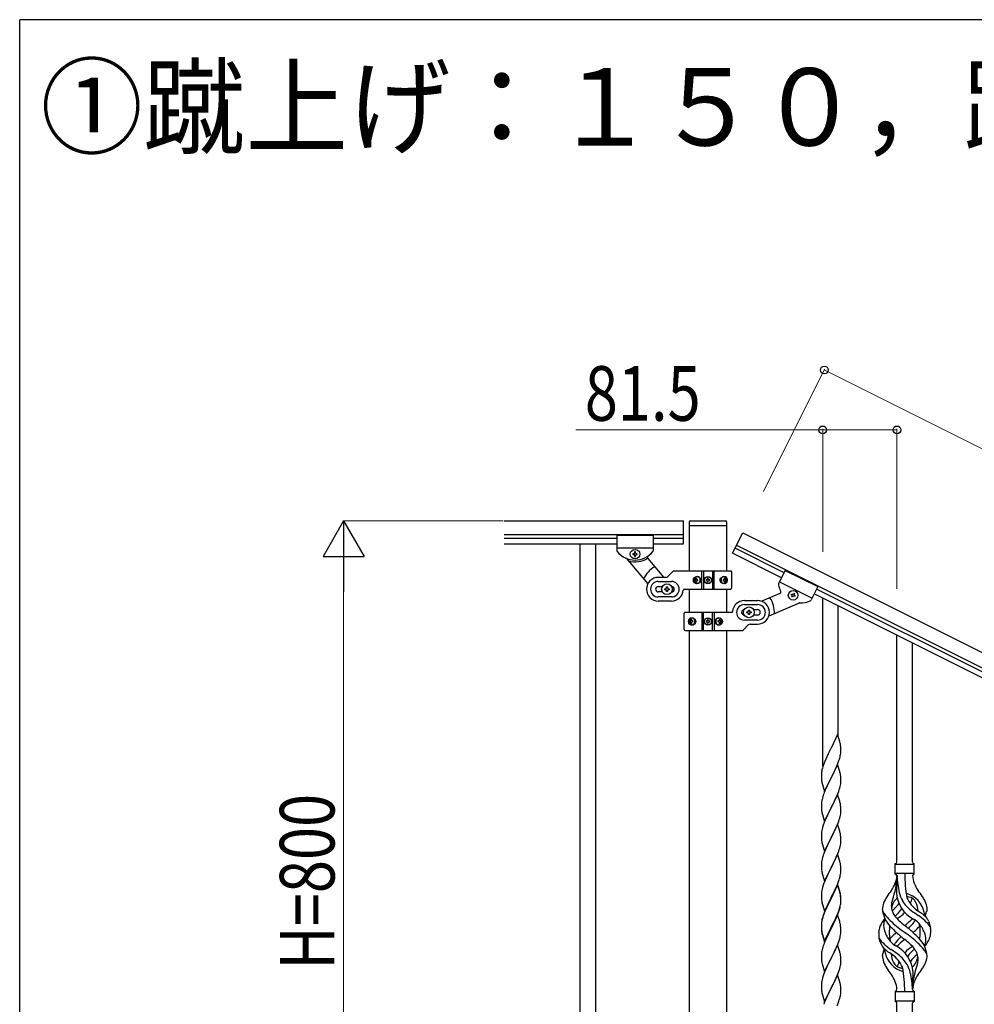
# Model space of a CAD drawing. Units: millimetres. Extents: x 0 to 8280, y 0 to 5795.
# Drawn here: x 300 to 1348, y 4664 to 5745 of the extents above; entities that cross this region are included whole.
import ezdxf

# ---------------------------------------------------------------- set-up
doc = ezdxf.new("R2010")
doc.units = ezdxf.units.MM
for name, color, linetype, lineweight in [('USER1', 3, 'Continuous', 13), ('YKK_A1', 4, 'Continuous', 30), ('YKK_D', 6, 'Continuous', 13), ('YKK_ZWAK', 7, 'Continuous', 30)]:
    doc.layers.add(name, color=color, linetype=linetype, lineweight=lineweight)
doc.styles.add('text-b', font='extslim2.shx', dxfattribs={"width": 0.8, "bigfont": 'extfont2.shx'})

msp = doc.modelspace()

# ---------------------------------------------------------------- linework, layer by layer
at = {"layer": 'YKK_A1', "linetype": 'Continuous', "ltscale": 0.5}
for p, q in [((831.8, 5194.5), (1028.6, 5194.5)), ((1028.6, 5169.5), (1028.6, 5194.5)), ((1035.1, 5193.5), (1035.1, 5190)), ((1036.1, 5194.5), (1075.1, 5194.5)), ((1076.1, 5193.5), (1076.1, 5190)), ((1035.4, 5139.3), (1035.4, 5189.5)), ((1035.6, 5189.5), (1075.6, 5189.5)), ((1075.9, 5189.5), (1075.9, 5139.3)), ((1082.6, 5159), (1093.8, 5181.4)), ((1093.8, 5181.4), (1977.1, 4739.7)), ((831.8, 5179.5), (1028.6, 5179.5)), ((831.8, 5175.5), (955.6, 5175.5)), ((831.8, 5169.5), (955.6, 5169.5)), ((915.1, 5169.5), (915.1, 4509.5)), ((932.1, 5169.5), (932.1, 4509.5)), ((955.6, 5178.5), (955.6, 5162.2)), ((995.6, 5178.5), (955.6, 5178.5)), ((955.6, 5178.5), (955.6, 5162.2)), ((995.6, 5178.5), (955.6, 5178.5)), ((995.6, 5178.5), (995.6, 5162.2)), ((995.6, 5178.5), (995.6, 5162.2)), ((995.6, 5175.5), (1028.6, 5175.5)), ((995.6, 5169.5), (1028.6, 5169.5)), ((995.6, 5164.5), (955.6, 5164.5)), ((995.6, 5164.5), (955.6, 5164.5)), ((973.2, 5158.5), (973.2, 5157.6)), ((974.2, 5158.5), (973.2, 5158.5)), ((976.1, 5160.4), (975.1, 5160.4)), ((975.1, 5160.4), (975.1, 5159.5)), ((976.1, 5159.5), (976.1, 5160.4)), ((978, 5158.5), (977.1, 5158.5)), ((978, 5157.6), (978, 5158.5)), ((1136.4, 5132.1), (1082.6, 5159)), ((1139.1, 5137.5), (1085.3, 5164.4)), ((1087.1, 5168), (1970.4, 4726.2)), ((966, 5153.2), (989.5, 5125.3)), ((973.2, 5157.6), (974.2, 5157.6)), ((975.1, 5156.6), (975.1, 5155.6)), ((975.1, 5155.6), (976.1, 5155.6)), ((976.1, 5155.6), (976.1, 5156.6)), ((977.1, 5157.6), (978, 5157.6)), ((989.6, 5153.1), (1006.9, 5132.6)), ((1011.5, 5133.4), (1016.7, 5138.7)), ((1080.6, 5139.5), (1018.9, 5139.5)), ((1048.7, 5119.5), (1048.7, 5139.5)), ((1050.6, 5139.5), (1050.6, 5119.5)), ((1060.6, 5139.5), (1060.6, 5119.5)), ((1062.6, 5119.5), (1062.6, 5139.5)), ((1081.6, 5138.5), (1081.6, 5120.5)), ((1140.4, 5140.2), (1133.1, 5125.6)), ((1140.4, 5140.2), (1176.2, 5122.3)), ((1009.4, 5132.5), (1001.1, 5132.5)), ((1001.1, 5128), (1015.6, 5128)), ((1041.6, 5130), (1041.1, 5130)), ((1041.6, 5129.1), (1041.1, 5129.1)), ((1042.5, 5131.7), (1043.3, 5131.7)), ((1043.3, 5127.3), (1042.5, 5127.3)), ((1043.9, 5130), (1044.6, 5130)), ((1043.9, 5129.1), (1044.6, 5129.1)), ((1053.6, 5129.9), (1053.6, 5129.1)), ((1054.4, 5129.9), (1053.6, 5129.9)), ((1053.6, 5129.1), (1054.4, 5129.1)), ((1056, 5131.6), (1055.2, 5131.6)), ((1055.2, 5131.6), (1055.2, 5130.8)), ((1055.2, 5128.3), (1055.2, 5127.5)), ((1055.2, 5127.5), (1056, 5127.5)), ((1056, 5130.8), (1056, 5131.6)), ((1056, 5127.5), (1056, 5128.3)), ((1057.7, 5129.9), (1056.9, 5129.9)), ((1056.9, 5129.1), (1057.7, 5129.1)), ((1057.7, 5129.1), (1057.7, 5129.9)), ((1072.3, 5130), (1072.9, 5130)), ((1072.3, 5129.1), (1072.9, 5129.1)), ((1073.3, 5131.7), (1074, 5131.7)), ((1074, 5127.3), (1073.3, 5127.3)), ((1075.1, 5130), (1074.8, 5130)), ((1075.1, 5129.1), (1074.8, 5129.1)), ((1134.2, 5127.7), (1169.9, 5109.8)), ((1001.1, 5122.5), (1005.5, 5122.5)), ((1005.5, 5116.5), (1001.1, 5116.5)), ((1008.1, 5119), (1008.1, 5120)), ((1008.1, 5120), (1009.1, 5120)), ((1009.1, 5119), (1008.1, 5119)), ((1010.1, 5121), (1010.1, 5122)), ((1010.1, 5122), (1011.1, 5122)), ((1010.1, 5117), (1010.1, 5118)), ((1011.1, 5117), (1010.1, 5117)), ((1011.1, 5122), (1011.1, 5121)), ((1011.1, 5118), (1011.1, 5117)), ((1012.1, 5120), (1013.1, 5120)), ((1013.1, 5119), (1012.1, 5119)), ((1013.1, 5120), (1013.1, 5119)), ((1029.6, 5119.5), (1080.6, 5119.5)), ((1035.4, 5094.1), (1035.4, 5119.5)), ((1075.9, 5119.5), (1075.9, 5094.1)), ((1149.4, 5114.4), (1149.8, 5115.3)), ((1149.8, 5115.3), (1150.6, 5114.8)), ((1176.2, 5122.3), (1168.9, 5107.7)), ((1924.8, 4744.6), (1174.9, 5119.6)), ((1015.6, 5111), (1001.1, 5111)), ((1015.6, 5106.5), (1001.1, 5106.5)), ((1095.6, 5107.1), (1110.1, 5107.1)), ((1134.5, 5114.8), (1114.8, 5106.3)), ((1155.6, 5104.3), (1122.4, 5090)), ((1146.8, 5113.6), (1147.2, 5114.4)), ((1147.6, 5113.1), (1146.8, 5113.6)), ((1147.2, 5114.4), (1148.1, 5114)), ((1147.6, 5111), (1148.1, 5111.8)), ((1148.5, 5110.6), (1147.6, 5111)), ((1148.9, 5111.4), (1148.5, 5110.6)), ((1150.6, 5114.8), (1150.2, 5114)), ((1151.1, 5111.4), (1150.2, 5111.8)), ((1150.6, 5112.7), (1151.5, 5112.3)), ((1151.5, 5112.3), (1151.1, 5111.4)), ((1922.1, 4739.2), (1172.2, 5114.3)), ((1081.7, 5094.1), (1030.6, 5094.1)), ((1048.7, 5094.1), (1048.7, 5074.1)), ((1050.6, 5074.1), (1050.6, 5094.1)), ((1060.6, 5074.1), (1060.6, 5094.1)), ((1062.6, 5094.1), (1062.6, 5074.1)), ((1095.6, 5102.6), (1110.1, 5102.6)), ((1098.1, 5093.6), (1098.1, 5094.6)), ((1098.1, 5094.6), (1099.1, 5094.6)), ((1099.1, 5093.6), (1098.1, 5093.6)), ((1100.1, 5095.6), (1100.1, 5096.6)), ((1100.1, 5096.6), (1101.1, 5096.6)), ((1101.1, 5096.6), (1101.1, 5095.6)), ((1102.1, 5094.6), (1103.1, 5094.6)), ((1103.1, 5093.6), (1102.1, 5093.6)), ((1103.1, 5094.6), (1103.1, 5093.6)), ((1105.7, 5097.1), (1110.1, 5097.1)), ((1029.6, 5075.1), (1029.6, 5093.1)), ((1036.1, 5084.6), (1036.4, 5084.6)), ((1036.1, 5083.7), (1036.4, 5083.7)), ((1037.3, 5086.3), (1037.9, 5086.3)), ((1038.9, 5084.6), (1038.3, 5084.6)), ((1038.9, 5083.7), (1038.3, 5083.7)), ((1053.6, 5084.5), (1053.6, 5083.7)), ((1054.4, 5084.5), (1053.6, 5084.5)), ((1053.6, 5083.7), (1054.4, 5083.7)), ((1056, 5086.2), (1055.2, 5086.2)), ((1055.2, 5086.2), (1055.2, 5085.4)), ((1055.2, 5082.9), (1055.2, 5082.1)), ((1056, 5085.4), (1056, 5086.2)), ((1056, 5082.1), (1056, 5082.9)), ((1057.7, 5084.5), (1056.9, 5084.5)), ((1056.9, 5083.7), (1057.7, 5083.7)), ((1057.7, 5083.7), (1057.7, 5084.5)), ((1067.4, 5084.6), (1066.6, 5084.6)), ((1067.4, 5083.7), (1066.6, 5083.7)), ((1068, 5086.3), (1068.7, 5086.3)), ((1069.7, 5084.6), (1070.1, 5084.6)), ((1069.7, 5083.7), (1070.1, 5083.7)), ((1110.1, 5085.6), (1095.6, 5085.6)), ((1100.1, 5091.6), (1100.1, 5092.6)), ((1101.1, 5091.6), (1100.1, 5091.6)), ((1101.1, 5092.6), (1101.1, 5091.6)), ((1110.1, 5091.1), (1105.7, 5091.1)), ((1030.6, 5074.1), (1092.4, 5074.1)), ((1035.4, 4517.2), (1035.4, 5074.1)), ((1037.9, 5081.9), (1037.3, 5081.9)), ((1055.2, 5082.1), (1056, 5082.1)), ((1068.7, 5081.9), (1068, 5081.9)), ((1075.9, 5074.1), (1075.9, 4518)), ((1099.7, 5080.3), (1094.5, 5075)), ((1101.9, 5081.1), (1110.1, 5081.1))]:
    msp.add_line(p, q, dxfattribs=at)
at = {"layer": 'YKK_A1'}
for p, q in [((1181.6, 4925), (1181.6, 5109.5)), ((1198.6, 4957.9), (1198.6, 5101)), ((1263.1, 4820.2), (1263.1, 5068.8)), ((1280.1, 4820.2), (1280.1, 5060.3)), ((1198, 4959.9), (1190.8, 4945.1)), ((1200.3, 4952.3), (1198, 4959.9)), ((1190.5, 4944.4), (1187.6, 4938.8)), ((1190.8, 4945.1), (1190.5, 4944.4)), ((1200.5, 4951.3), (1200.3, 4952.3)), ((1200.8, 4950.4), (1200.5, 4951.3)), ((1201.4, 4945.5), (1201.3, 4947)), ((1201.5, 4944.3), (1201.4, 4945.5)), ((1201.5, 4942.6), (1201.5, 4944.3)), ((1201.5, 4941.4), (1201.5, 4942.6)), ((1185, 4933), (1183.5, 4929.5)), ((1186.1, 4935.5), (1185, 4933)), ((1187.6, 4938.8), (1186.1, 4935.5)), ((1198.7, 4929.3), (1199.4, 4931.3)), ((1199.4, 4931.3), (1199.9, 4932.8)), ((1200.6, 4935.3), (1200.9, 4936.7)), ((1200.9, 4936.7), (1201.2, 4938.1)), ((1201.2, 4938.1), (1201.4, 4939.4)), ((1201.5, 4940.6), (1201.5, 4941.4)), ((1180.8, 4921.1), (1180.5, 4919.7)), ((1181.3, 4923), (1180.8, 4921.1)), ((1181.7, 4924.5), (1181.3, 4923)), ((1183.5, 4929.5), (1182.7, 4927.5)), ((1198, 4927.1), (1190.8, 4912.2)), ((1194.2, 4919), (1195.3, 4921.3)), ((1195.3, 4921.3), (1196.4, 4923.8)), ((1196.4, 4923.8), (1197.5, 4926.3)), ((1197.5, 4926.3), (1198.7, 4929.3)), ((1200.3, 4919.4), (1198, 4927.1)), ((1180.1, 4917.1), (1180.1, 4916.3)), ((1180.1, 4916.3), (1180.1, 4915.9)), ((1180.1, 4915.9), (1180.1, 4914)), ((1180.1, 4914), (1180.1, 4913)), ((1180.1, 4913), (1180.2, 4912.1)), ((1180.2, 4912.1), (1180.3, 4910.6)), ((1180.5, 4919.7), (1180.3, 4918.4)), ((1180.3, 4910.6), (1180.4, 4909.3)), ((1183.6, 4897.4), (1190.8, 4912.2)), ((1190.6, 4911.9), (1187.8, 4906.4)), ((1190.8, 4912.2), (1190.6, 4911.9)), ((1190.8, 4912.2), (1191, 4912.5)), ((1191, 4912.5), (1192.7, 4915.9)), ((1192.7, 4915.9), (1194.2, 4919)), ((1200.5, 4918.5), (1200.3, 4919.4)), ((1200.8, 4917.5), (1200.5, 4918.5)), ((1201.4, 4912.7), (1201.3, 4914.1)), ((1201.5, 4911.4), (1201.4, 4912.7)), ((1201.5, 4909.7), (1201.5, 4911.4)), ((1201.5, 4908.6), (1201.5, 4909.7)), ((1180.4, 4909.3), (1180.6, 4908.3)), ((1181.1, 4906), (1181.3, 4905)), ((1181.3, 4905), (1183.6, 4897.4)), ((1186.1, 4902.6), (1184.3, 4898.7)), ((1186.5, 4903.6), (1186.1, 4902.6)), ((1187.8, 4906.4), (1186.5, 4903.6)), ((1199.1, 4897.5), (1199.7, 4899.5)), ((1199.7, 4899.5), (1200.2, 4901)), ((1200.2, 4901), (1200.7, 4902.9)), ((1200.7, 4902.9), (1201, 4904.3)), ((1201, 4904.3), (1201.3, 4905.6)), ((1201.3, 4905.6), (1201.4, 4906.9)), ((1201.4, 4906.9), (1201.5, 4907.8)), ((1201.5, 4907.8), (1201.5, 4908.6)), ((1180.9, 4888.7), (1180.6, 4887.3)), ((1181.3, 4890.1), (1180.9, 4888.7)), ((1181.7, 4891.6), (1181.3, 4890.1)), ((1183.3, 4896.1), (1182.7, 4894.6)), ((1184.3, 4898.7), (1183.3, 4896.1)), ((1198, 4894.2), (1190.8, 4879.4)), ((1194.2, 4886.1), (1195.3, 4888.5)), ((1195.3, 4888.5), (1196.8, 4891.9)), ((1196.8, 4891.9), (1197.7, 4893.9)), ((1197.7, 4893.9), (1199.1, 4897.5)), ((1200.3, 4886.6), (1198, 4894.2)), ((1180.2, 4884.6), (1180.1, 4883.8)), ((1180.1, 4883.8), (1180.1, 4883)), ((1180.1, 4883), (1180.1, 4881.2)), ((1180.1, 4881.2), (1180.1, 4880.1)), ((1180.1, 4880.1), (1180.2, 4879.2)), ((1180.3, 4885.9), (1180.2, 4884.6)), ((1180.2, 4879.2), (1180.3, 4878)), ((1180.6, 4887.3), (1180.3, 4885.9)), ((1183.6, 4864.5), (1190.8, 4879.4)), ((1190.5, 4878.7), (1187.6, 4873)), ((1190.8, 4879.4), (1190.5, 4878.7)), ((1190.8, 4879.4), (1191, 4879.7)), ((1191, 4879.7), (1192.7, 4883.1)), ((1192.7, 4883.1), (1194.2, 4886.1)), ((1200.5, 4885.6), (1200.3, 4886.6)), ((1200.8, 4884.7), (1200.5, 4885.6)), ((1201.4, 4879.8), (1201.3, 4881.2)), ((1201.5, 4878.6), (1201.4, 4879.8)), ((1201.5, 4876.8), (1201.5, 4878.6)), ((1180.4, 4876.4), (1180.6, 4875.5)), ((1181.1, 4873.1), (1181.4, 4871.9)), ((1181.4, 4871.9), (1183.6, 4864.5)), ((1185, 4867.3), (1183.7, 4864.3)), ((1186.3, 4870.2), (1185, 4867.3)), ((1187.6, 4873), (1186.3, 4870.2)), ((1199.1, 4864.6), (1199.7, 4866.6)), ((1199.7, 4866.6), (1200.2, 4868.1)), ((1200.2, 4868.1), (1200.7, 4870)), ((1200.7, 4870), (1201, 4871.4)), ((1201, 4871.4), (1201.3, 4872.8)), ((1201.3, 4872.8), (1201.4, 4874.1)), ((1201.4, 4874.1), (1201.5, 4874.9)), ((1201.5, 4875.7), (1201.5, 4876.8)), ((1201.5, 4874.9), (1201.5, 4875.7)), ((1180.9, 4855.8), (1180.6, 4854.4)), ((1181.4, 4857.7), (1180.9, 4855.8)), ((1182.2, 4860.2), (1181.4, 4857.7)), ((1182.9, 4862.2), (1182.2, 4860.2)), ((1183.7, 4864.3), (1182.9, 4862.2)), ((1198, 4861.3), (1190.8, 4846.5)), ((1194.9, 4854.7), (1195.5, 4856.1)), ((1195.5, 4856.1), (1196.8, 4859)), ((1196.8, 4859), (1197.7, 4861.1)), ((1197.7, 4861.1), (1199.1, 4864.6)), ((1200.3, 4853.7), (1198, 4861.3)), ((1180.2, 4851.8), (1180.1, 4850.9)), ((1180.1, 4850.9), (1180.1, 4850.1)), ((1180.1, 4850.1), (1180.1, 4848.3)), ((1180.1, 4848.3), (1180.1, 4847.3)), ((1180.1, 4847.3), (1180.2, 4846.3)), ((1180.3, 4853.1), (1180.2, 4851.8)), ((1180.2, 4846.3), (1180.3, 4845.2)), ((1180.6, 4854.4), (1180.3, 4853.1)), ((1183.6, 4831.6), (1190.8, 4846.5)), ((1190.6, 4846.2), (1187.6, 4840.2)), ((1190.8, 4846.5), (1190.6, 4846.2)), ((1190.8, 4846.5), (1191, 4846.8)), ((1191, 4846.8), (1193.7, 4852.4)), ((1193.7, 4852.4), (1194.9, 4854.7)), ((1200.5, 4852.7), (1200.3, 4853.7)), ((1200.8, 4851.8), (1200.5, 4852.7)), ((1201.4, 4846.9), (1201.3, 4848.3)), ((1201.5, 4845.7), (1201.4, 4846.9)), ((1201.5, 4844), (1201.5, 4845.7)), ((1180.4, 4843.6), (1180.6, 4842.6)), ((1181.1, 4840.2), (1181.3, 4839.3)), ((1181.3, 4839.3), (1181.4, 4839)), ((1181.4, 4839), (1183.6, 4831.6)), ((1185, 4834.4), (1183.5, 4830.9)), ((1186.3, 4837.4), (1185, 4834.4)), ((1187.6, 4840.2), (1186.3, 4837.4)), ((1199.7, 4833.7), (1200.2, 4835.2)), ((1200.2, 4835.2), (1200.7, 4837.1)), ((1200.7, 4837.1), (1201, 4838.5)), ((1201, 4838.5), (1201.3, 4839.9)), ((1201.3, 4839.9), (1201.4, 4841.2)), ((1201.4, 4841.2), (1201.5, 4842)), ((1201.5, 4842.8), (1201.5, 4844)), ((1201.5, 4842), (1201.5, 4842.8)), ((1181.4, 4824.9), (1180.9, 4823)), ((1181.7, 4825.9), (1181.4, 4824.9)), ((1183.5, 4830.9), (1182.7, 4828.9)), ((1198, 4828.5), (1190.8, 4813.6)), ((1191, 4813.9), (1195.5, 4823.2)), ((1195.5, 4823.2), (1196.8, 4826.2)), ((1196.8, 4826.2), (1198.1, 4829.2)), ((1200.3, 4820.8), (1198, 4828.5)), ((1198.1, 4829.2), (1199.1, 4831.7)), ((1199.1, 4831.7), (1199.7, 4833.7)), ((1180.2, 4818.9), (1180.1, 4818.1)), ((1180.1, 4818.1), (1180.1, 4817.3)), ((1180.1, 4817.3), (1180.1, 4815.4)), ((1180.1, 4815.4), (1180.1, 4814.4)), ((1180.1, 4814.4), (1180.2, 4813.5)), ((1180.3, 4820.2), (1180.2, 4818.9)), ((1180.2, 4813.5), (1180.3, 4812.3)), ((1180.6, 4821.6), (1180.3, 4820.2)), ((1180.9, 4823), (1180.6, 4821.6)), ((1183.6, 4798.8), (1190.8, 4813.6)), ((1190.6, 4813.3), (1188.9, 4809.9)), ((1190.8, 4813.6), (1190.6, 4813.3)), ((1190.8, 4813.6), (1191, 4813.9)), ((1200.5, 4819.9), (1200.3, 4820.8)), ((1200.8, 4818.9), (1200.5, 4819.9)), ((1201.4, 4814.1), (1201.3, 4815.5)), ((1201.5, 4812.8), (1201.4, 4814.1)), ((1201.5, 4811.1), (1201.5, 4812.8)), ((1261.1, 4806.7), (1261.1, 4818.2)), ((1261.9, 4817.5), (1281.4, 4817.5)), ((1282.1, 4818.2), (1282.1, 4818.2)), ((1282.1, 4806.7), (1282.1, 4818.2)), ((1180.8, 4808.3), (1181.1, 4807.4)), ((1181.1, 4807.4), (1181.4, 4806.2)), ((1181.4, 4806.2), (1183.6, 4798.8)), ((1185, 4801.6), (1183.5, 4798)), ((1185.6, 4803), (1185, 4801.6)), ((1186.7, 4805.5), (1185.6, 4803)), ((1188.9, 4809.9), (1186.7, 4805.5)), ((1199.6, 4800.4), (1200.1, 4801.9)), ((1200.1, 4801.9), (1200.6, 4803.8)), ((1200.6, 4803.8), (1200.9, 4805.2)), ((1200.9, 4805.2), (1201.2, 4806.6)), ((1201.2, 4806.6), (1201.4, 4807.9)), ((1201.5, 4810), (1201.5, 4811.1)), ((1201.5, 4809.2), (1201.5, 4810)), ((1261.9, 4807.5), (1281.4, 4807.5)), ((1263.1, 4805.1), (1263.1, 4796.7)), ((1181.4, 4792), (1180.9, 4790.1)), ((1182.2, 4794.5), (1181.4, 4792)), ((1182.9, 4796.5), (1182.2, 4794.5)), ((1183.5, 4798), (1182.9, 4796.5)), ((1198, 4795.6), (1190.8, 4780.7)), ((1198, 4794.7), (1190.8, 4779.8)), ((1195.3, 4789.9), (1196.4, 4792.3)), ((1196.4, 4792.3), (1197.7, 4795.3)), ((1197.7, 4795.3), (1198.9, 4798.4)), ((1200.3, 4788), (1198, 4795.6)), ((1200.2, 4787.3), (1198, 4794.7)), ((1198.9, 4798.4), (1199.6, 4800.4)), ((1180.2, 4786), (1180.1, 4785.2)), ((1180.1, 4785.2), (1180.1, 4784.4)), ((1180.1, 4784.4), (1180.1, 4782.5)), ((1180.1, 4782.5), (1180.1, 4781.5)), ((1180.1, 4781.5), (1180.2, 4780.6)), ((1180.3, 4787.3), (1180.2, 4786)), ((1180.2, 4780.6), (1180.3, 4779.4)), ((1180.6, 4788.7), (1180.3, 4787.3)), ((1180.9, 4790.1), (1180.6, 4788.7)), ((1183.6, 4765.9), (1190.8, 4780.7)), ((1190.5, 4780.1), (1187.2, 4773.5)), ((1190.8, 4780.7), (1190.5, 4780.1)), ((1190.8, 4779.8), (1190.5, 4779.2)), ((1190.8, 4780.7), (1191, 4781.1)), ((1191, 4781.1), (1192.7, 4784.5)), ((1192.7, 4784.5), (1194.6, 4788.4)), ((1194.6, 4788.4), (1195.3, 4789.9)), ((1200.4, 4786.6), (1200.2, 4787.3)), ((1200.5, 4787), (1200.3, 4788)), ((1200.8, 4785.1), (1200.4, 4786.6)), ((1200.8, 4786.1), (1200.5, 4787)), ((1201.4, 4781.2), (1201.3, 4782.6)), ((1201.4, 4780.3), (1201.3, 4781.7)), ((1201.5, 4780), (1201.4, 4781.2)), ((1201.5, 4779), (1201.4, 4780.3)), ((1201.5, 4778.2), (1201.5, 4780)), ((1180.8, 4775.4), (1181.1, 4774.5)), ((1181.1, 4774.5), (1181.4, 4773.3)), ((1181.4, 4773.3), (1181.7, 4772)), ((1181.7, 4772), (1183.6, 4765.9)), ((1186.1, 4771.1), (1185, 4768.7)), ((1186.1, 4770.2), (1185, 4767.8)), ((1187.2, 4773.5), (1186.1, 4771.1)), ((1186.5, 4771.2), (1186.1, 4770.2)), ((1187.8, 4774), (1186.5, 4771.2)), ((1190.5, 4779.2), (1187.8, 4774)), ((1199.6, 4767.5), (1200.1, 4769)), ((1200.6, 4770), (1200.9, 4771.4)), ((1200.7, 4771.4), (1201, 4772.8)), ((1200.9, 4771.4), (1201.2, 4772.8)), ((1201, 4772.8), (1201.3, 4774.2)), ((1201.2, 4772.8), (1201.4, 4774.1)), ((1201.3, 4774.2), (1201.4, 4775.5)), ((1201.4, 4775.5), (1201.5, 4776.3)), ((1201.5, 4777.3), (1201.5, 4779)), ((1201.5, 4777.1), (1201.5, 4778.2)), ((1201.5, 4776.2), (1201.5, 4777.3)), ((1201.5, 4776.3), (1201.5, 4777.1)), ((1201.5, 4775.4), (1201.5, 4776.2)), ((1181.3, 4758.7), (1180.8, 4756.7)), ((1181.4, 4758.2), (1180.9, 4756.3)), ((1181.7, 4760.1), (1181.3, 4758.7)), ((1182.2, 4760.7), (1181.4, 4758.2)), ((1182.9, 4762.7), (1182.2, 4760.7)), ((1183.5, 4765.2), (1182.7, 4763.1)), ((1183.7, 4764.7), (1182.9, 4762.7)), ((1185, 4768.7), (1183.5, 4765.2)), ((1185, 4767.8), (1183.7, 4764.7)), ((1198, 4761.8), (1190.8, 4747)), ((1195.1, 4755.6), (1196.6, 4759)), ((1195.5, 4757.5), (1196.8, 4760.4)), ((1196.6, 4759), (1197.1, 4760)), ((1196.8, 4760.4), (1198.1, 4763.5)), ((1197.1, 4760), (1198.1, 4762.6)), ((1200.2, 4754.7), (1198, 4761.8)), ((1198.1, 4763.5), (1199.1, 4766)), ((1198.1, 4762.6), (1199.2, 4765.6)), ((1199.1, 4766), (1199.6, 4767.5)), ((1199.2, 4765.6), (1199.9, 4767.6)), ((1250.4, 4756.3), (1247.6, 4765.3)), ((1294.2, 4760.3), (1295.7, 4765.4)), ((1180.1, 4752.8), (1180.1, 4751.9)), ((1180.2, 4752.3), (1180.1, 4751.4)), ((1180.1, 4751.9), (1180.1, 4751.5)), ((1180.1, 4751.5), (1180.1, 4749.7)), ((1180.1, 4751.4), (1180.1, 4750.6)), ((1180.1, 4750.6), (1180.1, 4748.8)), ((1180.1, 4749.7), (1180.1, 4748.7)), ((1180.1, 4748.8), (1180.1, 4747.8)), ((1180.1, 4748.7), (1180.2, 4747.7)), ((1180.1, 4747.8), (1180.2, 4746.8)), ((1180.3, 4753.5), (1180.2, 4752.3)), ((1180.2, 4747.7), (1180.3, 4746.6)), ((1180.5, 4755.4), (1180.3, 4754)), ((1180.6, 4754.9), (1180.3, 4753.5)), ((1180.8, 4756.7), (1180.5, 4755.4)), ((1180.9, 4756.3), (1180.6, 4754.9)), ((1183.6, 4733), (1190.8, 4747.9)), ((1190.8, 4747.9), (1191, 4748.2)), ((1191, 4748.2), (1194.2, 4754.6)), ((1191, 4747.3), (1192.7, 4750.7)), ((1192.7, 4750.7), (1194.2, 4753.7)), ((1194.2, 4754.6), (1195.5, 4757.5)), ((1194.2, 4753.7), (1195.1, 4755.6)), ((1200.2, 4754.4), (1200.2, 4754.7)), ((1200.5, 4753.2), (1200.2, 4754.4)), ((1200.8, 4752.3), (1200.5, 4753.2)), ((1201.4, 4747.4), (1201.3, 4748.8)), ((1201.5, 4746.2), (1201.4, 4747.4)), ((1180.2, 4746.8), (1180.3, 4745.6)), ((1180.4, 4745), (1180.6, 4744)), ((1180.8, 4741.9), (1181.1, 4740.7)), ((1181.1, 4741.6), (1181.4, 4740.4)), ((1181.1, 4740.7), (1181.3, 4739.7)), ((1181.3, 4739.7), (1181.8, 4738)), ((1181.4, 4740.4), (1183.6, 4733)), ((1181.8, 4738), (1183.6, 4732.1)), ((1183.6, 4732.1), (1190.8, 4747)), ((1186.3, 4737.8), (1185, 4734.9)), ((1187.8, 4741.1), (1186.3, 4737.8)), ((1190.6, 4746.6), (1187.8, 4741.1)), ((1190.8, 4747), (1190.6, 4746.6)), ((1190.8, 4747), (1191, 4747.3)), ((1200.6, 4737.1), (1200.9, 4738.6)), ((1200.9, 4738.6), (1201.2, 4739.9)), ((1201.2, 4739.9), (1201.4, 4741.2)), ((1201.5, 4744.4), (1201.5, 4746.2)), ((1201.5, 4743.3), (1201.5, 4744.4)), ((1201.5, 4742.5), (1201.5, 4743.3)), ((1181.7, 4726.3), (1181.4, 4725.4)), ((1183.3, 4730.9), (1182.7, 4729.3)), ((1185, 4734.9), (1183.3, 4730.9)), ((1198, 4729), (1190.8, 4714.1)), ((1195.1, 4722.7), (1196.6, 4726.2)), ((1196.6, 4726.2), (1197.1, 4727.2)), ((1197.1, 4727.2), (1198.1, 4729.7)), ((1200.3, 4721.3), (1198, 4729)), ((1198.1, 4729.7), (1199.2, 4732.7)), ((1199.2, 4732.7), (1199.9, 4734.7)), ((1292.9, 4728.6), (1295.7, 4719.7)), ((1180.2, 4719.4), (1180.1, 4718.6)), ((1180.1, 4718.6), (1180.1, 4717.8)), ((1180.1, 4717.8), (1180.1, 4715.9)), ((1180.1, 4715.9), (1180.1, 4714.9)), ((1180.1, 4714.9), (1180.2, 4713.9)), ((1180.3, 4720.7), (1180.2, 4719.4)), ((1180.6, 4722), (1180.3, 4720.7)), ((1180.9, 4723.4), (1180.6, 4722)), ((1181.4, 4725.4), (1180.9, 4723.4)), ((1191, 4714.4), (1192.7, 4717.8)), ((1192.7, 4717.8), (1194.2, 4720.9)), ((1194.2, 4720.9), (1195.1, 4722.7)), ((1200.5, 4720.4), (1200.3, 4721.3)), ((1200.8, 4719.4), (1200.5, 4720.4)), ((1201.4, 4714.5), (1201.3, 4716)), ((1249.1, 4724.6), (1247.5, 4719.5)), ((1180.2, 4713.9), (1180.3, 4712.8)), ((1180.4, 4711.2), (1180.6, 4710.2)), ((1181.1, 4707.8), (1181.3, 4706.9)), ((1181.3, 4706.9), (1183.6, 4699.2)), ((1183.6, 4699.2), (1190.8, 4714.1)), ((1186.5, 4705.5), (1185.4, 4703)), ((1187.6, 4707.8), (1186.5, 4705.5)), ((1190.3, 4713.1), (1187.6, 4707.8)), ((1190.8, 4714.1), (1190.3, 4713.1)), ((1190.8, 4714.1), (1191, 4714.4)), ((1200.2, 4702.8), (1200.7, 4704.8)), ((1200.7, 4704.8), (1201, 4706.1)), ((1201, 4706.1), (1201.3, 4707.5)), ((1201.3, 4707.5), (1201.4, 4708.8)), ((1201.5, 4713.3), (1201.4, 4714.5)), ((1201.4, 4708.8), (1201.5, 4709.6)), ((1201.5, 4711.6), (1201.5, 4713.3)), ((1201.5, 4710.4), (1201.5, 4711.6)), ((1201.5, 4709.6), (1201.5, 4710.4)), ((1182.2, 4695), (1181.4, 4692.5)), ((1182.9, 4697), (1182.2, 4695)), ((1183.7, 4699), (1182.9, 4697)), ((1185.4, 4703), (1183.7, 4699)), ((1198, 4696.1), (1190.8, 4681.2)), ((1196.4, 4692.8), (1197.5, 4695.3)), ((1197.5, 4695.3), (1198.9, 4698.8)), ((1200.3, 4688.4), (1198, 4696.1)), ((1198.9, 4698.8), (1199.6, 4700.8)), ((1199.6, 4700.8), (1200.2, 4702.8)), ((1180.2, 4686.5), (1180.1, 4685.7)), ((1180.1, 4685.7), (1180.1, 4684.9)), ((1180.1, 4684.9), (1180.1, 4683)), ((1180.1, 4683), (1180.1, 4682)), ((1180.3, 4687.8), (1180.2, 4686.5)), ((1180.6, 4689.2), (1180.3, 4687.8)), ((1180.9, 4690.6), (1180.6, 4689.2)), ((1181.4, 4692.5), (1180.9, 4690.6)), ((1191, 4681.6), (1195.1, 4689.9)), ((1195.1, 4689.9), (1196.4, 4692.8)), ((1200.5, 4687.5), (1200.3, 4688.4)), ((1200.8, 4686.5), (1200.5, 4687.5)), ((1201.4, 4681.7), (1201.3, 4683.1)), ((1280.1, 4679.7), (1280.1, 4688.3)), ((1180.1, 4682), (1180.2, 4681.1)), ((1180.2, 4681.1), (1180.3, 4679.9)), ((1180.8, 4676.1), (1181.1, 4675)), ((1181.1, 4675), (1181.3, 4674)), ((1181.3, 4674), (1183.6, 4666.4)), ((1183.6, 4666.4), (1190.8, 4681.2)), ((1186.7, 4673.1), (1186.1, 4671.6)), ((1187.8, 4675.4), (1186.7, 4673.1)), ((1190.5, 4680.6), (1187.8, 4675.4)), ((1190.8, 4681.2), (1190.5, 4680.6)), ((1190.8, 4681.2), (1191, 4681.6)), ((1200.3, 4670.4), (1200.7, 4671.9)), ((1201.1, 4673.7), (1201.3, 4675.1)), ((1201.5, 4680.4), (1201.4, 4681.7)), ((1201.5, 4678.7), (1201.5, 4680.4)), ((1201.5, 4677.6), (1201.5, 4678.7)), ((1261.1, 4678.2), (1261.1, 4666.7)), ((1261.9, 4677.5), (1281.4, 4677.5)), ((1282.1, 4678.2), (1282.1, 4666.7)), ((1183.3, 4665.1), (1182.7, 4663.6)), ((1185, 4669.2), (1183.3, 4665.1)), ((1186.1, 4671.6), (1185, 4669.2)), ((1197.3, 4661.9), (1198.5, 4665)), ((1198.5, 4665), (1199.2, 4667)), ((1199.2, 4667), (1199.7, 4668.5)), ((1199.7, 4668.5), (1200.3, 4670.4)), ((1261.9, 4667.5), (1281.4, 4667.5)), ((1263.1, 4413.5), (1263.1, 4664.9)), ((1280.1, 4405), (1280.1, 4664.9)), ((1282.1, 4666.7), (1282.1, 4666.7))]:
    msp.add_line(p, q, dxfattribs=at)
at = {"layer": 'YKK_A1', "linetype": 'Continuous', "ltscale": 0.5}
for centre, radius in [((975.6, 5158), 5.3), ((1055.6, 5129.5), 4), ((1055.6, 5129.5), 3.75), ((1010.6, 5119.5), 5.9), ((1149.1, 5112.9), 5.3), ((1100.6, 5094.1), 5.9), ((1055.6, 5084.1), 4), ((1055.6, 5084.1), 3.75)]:
    msp.add_circle(centre, radius, dxfattribs=at)
for centre, radius, start, end in [((1036.1, 5193.5), 1, 90, 180), ((1075.1, 5193.5), 1, 0, 90), ((1035.6, 5190), 0.5, 180, 270), ((1075.6, 5190), 0.5, 270, 0), ((957.6, 5162.2), 2, 180, 218.5), ((957.6, 5162.2), 2, 180, 218.5), ((975.6, 5176.5), 25, 218.5, 321.5), ((975.6, 5176.5), 25, 218.5, 245.7085), ((974.2, 5159.5), 0.96, 270, 0), ((977.1, 5159.5), 0.96, 180, 270), ((975.6, 5176.5), 25, 305.0551, 320.9537), ((993.6, 5162.2), 2, 315.07, 0), ((993.6, 5162.2), 2, 321.5, 0), ((964.5, 5151.9), 2, 40, 65.7085), ((975.1, 5176.5), 27, 255.6342, 301.7367), ((974.2, 5156.6), 0.96, 0, 90), ((977.1, 5156.6), 0.96, 90, 180), ((991.1, 5154.4), 2, 125.0551, 220), ((1010.6, 5119.5), 28, 118.6718, 156.5148), ((1018.9, 5136.5), 3, 90, 135), ((1080.6, 5138.5), 1, 0, 90), ((1001.1, 5119.5), 13, 90, 270), ((1001.1, 5119.5), 8.5, 90, 270), ((1009.4, 5135.5), 3, 270, 315), ((1015.6, 5119.5), 8.5, 270, 90), ((1054.4, 5130.8), 0.82, 270, 0), ((1054.4, 5128.3), 0.82, 0, 90), ((1056.9, 5130.8), 0.82, 180, 270), ((1056.9, 5128.3), 0.82, 90, 180), ((1001.1, 5119.5), 3, 90, 270), ((1009.1, 5121), 1, 270, 0), ((1009.1, 5118), 1, 0, 90), ((1012.1, 5121), 1, 180, 270), ((1012.1, 5118), 1, 90, 180), ((1015.6, 5119.5), 3, 270, 90), ((1015.6, 5119.5), 13, 270, 355.904), ((1029.6, 5118.5), 1, 90, 175.904), ((1080.6, 5120.5), 1, 270, 0), ((1134.9, 5124.7), 2, 153.43, 198.36), ((1157.4, 5129.5), 25, 192.4763, 208.3749), ((1133.7, 5116.6), 2, 293.43, 28.3749), ((1095.6, 5094.1), 13, 90, 175.904), ((1110.1, 5094.1), 13, 270, 90), ((1100.6, 5094.1), 28, 356.9152, 34.7582), ((1147.2, 5112.3), 0.96, 333.43, 63.43), ((1148.5, 5114.8), 0.96, 243.43, 333.43), ((1149.8, 5111), 0.96, 63.43, 153.43), ((1151.1, 5113.6), 0.96, 153.43, 243.43), ((1156.3, 5102.5), 2, 87.7215, 113.43), ((1157.4, 5129.5), 25, 267.7215, 294.93), ((1167.1, 5108.6), 2, 294.93, 333.43), ((1030.6, 5093.1), 1, 90, 180), ((1081.7, 5095.1), 1, 270, 355.904), ((1095.6, 5094.1), 8.5, 90, 270), ((1095.6, 5094.1), 3, 90, 270), ((1099.1, 5095.6), 1, 270, 0), ((1099.1, 5092.6), 1, 0, 90), ((1102.1, 5095.6), 1, 180, 270), ((1102.1, 5092.6), 1, 90, 180), ((1110.1, 5094.1), 8.5, 270, 90), ((1110.1, 5094.1), 3, 270, 90), ((1054.4, 5085.4), 0.82, 270, 0), ((1054.4, 5082.9), 0.82, 0, 90), ((1056.9, 5085.4), 0.82, 180, 270), ((1056.9, 5082.9), 0.82, 90, 180), ((1030.6, 5075.1), 1, 180, 270), ((1092.4, 5077.1), 3, 270, 315), ((1101.9, 5078.1), 3, 90, 135)]:
    msp.add_arc(centre, radius, start, end, dxfattribs=at)
at = {"layer": 'YKK_A1'}
for centre, radius, start, end in [((1159.3, 4941.7), 42.4, 9.5672, 11.859), ((1156.4, 4942.1), 45.1, 6.176, 8.4678), ((1139.5, 4951.6), 63.2, 342.7842, 345.076), ((1170.1, 4942.6), 31.5, 354.0716, 356.3633), ((1257.3, 4900.2), 79.4, 159.9344, 162.2261), ((1212.1, 4914.5), 32, 173.0323, 175.3241), ((1159.2, 4908.8), 42.5, 9.5359, 11.8277), ((1156.6, 4909.2), 45, 6.1963, 8.4881), ((1239.9, 4919.4), 60.4, 190.5595, 192.8513), ((1257.3, 4867.4), 79.4, 159.9344, 162.2261), ((1220.2, 4881.5), 40.1, 184.9379, 187.2297), ((1159.3, 4876), 42.4, 9.5672, 11.859), ((1156.4, 4876.4), 45.1, 6.176, 8.4678), ((1239.9, 4886.5), 60.4, 190.5595, 192.8513), ((1220.1, 4848.6), 40, 184.9569, 187.2487), ((1159.3, 4843.1), 42.4, 9.5672, 11.859), ((1156.4, 4843.5), 45.1, 6.176, 8.4678), ((1239.9, 4853.7), 60.4, 190.5595, 192.8513), ((1257.3, 4801.6), 79.4, 159.9344, 162.2261), ((1220.1, 4815.8), 40, 184.9569, 187.2487), ((1159.3, 4810.2), 42.4, 9.5672, 11.859), ((1156.6, 4810.6), 45, 6.1963, 8.4881), ((1261.1, 4820.2), 2, 270, 0), ((1261.9, 4818.2), 0.75, 180, 270), ((1282.1, 4820.2), 2, 180, 270), ((1281.4, 4818.2), 0.75, 270, 0), ((1241, 4820), 61.3, 188.7199, 191.0117), ((1170.1, 4811.1), 31.5, 354.0716, 356.3633), ((1232, 4807.4), 31.2, 323.1747, 355.9492), ((1176.5, 4807.4), 86.7, 340.2343, 358.4149), ((1261.9, 4806.7), 0.75, 90, 180), ((1261.1, 4804.7), 2, 10.1616, 90), ((1355.5, 4807.4), 92.3, 181.5242, 193.1894), ((1417, 4807.4), 145.4, 180, 190.6306), ((1282.1, 4804.7), 2, 90, 164.1401), ((1311.3, 4807.4), 31.2, 184.0508, 216.8253), ((1281.4, 4806.7), 0.75, 0, 90), ((1361, 4786.3), 98.5, 175.0715, 179.9982), ((1028.7, 4823.3), 236, 353.043, 353.5228), ((1159.3, 4777.4), 42.4, 9.5672, 11.859), ((1159.3, 4776.4), 42.4, 9.5672, 11.859), ((1156.6, 4777.8), 45, 6.1963, 8.4881), ((1156.4, 4776.8), 45.1, 6.176, 8.4678), ((1288.4, 4759), 42.9, 148.1648, 158.5397), ((1345.4, 4722.4), 110.6, 143.1747, 147.6886), ((1268.4, 4771.8), 9.72, 120.53, 157.7034), ((1297.7, 4788.3), 35.2, 183.3426, 242.133), ((1299.7, 4794.3), 35, 193.1894, 208.7026), ((1271.6, 4777.8), 7.83, 73.2986, 77.6892), ((1265.9, 4758.5), 27.9, 13.2449, 73.2986), ((1271.6, 4746.8), 34.9, 82.564, 86.2119), ((1306.6, 4795.4), 35.7, 204.439, 233.3452), ((1274.9, 4771.8), 9.72, 22.2966, 82.564), ((1245.6, 4788.3), 35.2, 336.4533, 346.594), ((1197.8, 4722.4), 110.6, 32.3114, 36.8253), ((1254.9, 4759), 42.9, 21.4603, 31.8352), ((1220.1, 4782.9), 40, 184.9569, 187.2487), ((1240.9, 4787.1), 61.2, 188.74, 191.0317), ((1139.5, 4786.3), 63.2, 342.7842, 345.076), ((1140, 4786.8), 62.6, 343.4586, 345.7503), ((1170.1, 4777.4), 31.5, 354.0716, 356.3633), ((1267.4, 4767.1), 20.4, 158.2429, 178.291), ((1275.6, 4772), 18.7, 174.7844, 215.9998), ((1265.4, 4773.6), 8.44, 161.9432, 179.4188), ((1279.9, 4765.1), 23, 153.3106, 171.0018), ((1291, 4766.3), 35, 160.2343, 163.4469), ((1236.7, 4795.4), 35.7, 306.6548, 323.697), ((1303, 4798.5), 40, 211.6458, 232.6942), ((1263.3, 4765.1), 23, 2.1214, 26.6894), ((1275.9, 4767.1), 20.4, 1.709, 21.7571), ((1257.3, 4735.9), 79.4, 159.9344, 162.2261), ((1252.9, 4767.7), 5.82, 180.3165, 206.5547), ((1277.6, 4784), 35.3, 211.9581, 220.2967), ((1310.3, 4810.8), 77.6, 219.78, 226.974), ((1244.7, 4783.4), 21.3, 307.861, 308.6492), ((1293.1, 4784.7), 40.3, 215.957, 226.7893), ((1199.6, 4824.8), 89, 313.6365, 320.6274), ((1245.6, 4788.3), 35.2, 299.9067, 317.75), ((1245, 4787.2), 30, 321.1042, 321.6456), ((1355.8, 4867.2), 126.6, 232.5129, 236.7753), ((1298.6, 4783.4), 21.3, 231.3508, 242.5261), ((1267.6, 4772), 18.7, 343.1014, 349.8874), ((1254.8, 4714.1), 56.8, 37.4235, 56.1745), ((1239.5, 4690.1), 89.2, 54.3484, 56.4798), ((1321.1, 4793.9), 43.1, 226.606, 232.7238), ((1278, 4761.5), 15.5, 0.1613, 12.845), ((1277.5, 4762), 15.9, 355.9533, 358.2107), ((1289.5, 4754.6), 7.43, 22.7438, 42.1776), ((1290.4, 4767.7), 5.82, 336.4794, 359.6835), ((1290.4, 4767.7), 5.82, 339.067, 359.6835), ((1212.1, 4750.1), 32, 173.0323, 175.3241), ((1159.3, 4743.6), 42.4, 9.5672, 11.859), ((1156.4, 4744), 45.1, 6.176, 8.4678), ((1261.3, 4742.2), 18.3, 156.9167, 179.0458), ((1284, 4731), 43.6, 141.6533, 155.054), ((1266.3, 4750), 17.9, 155.4148, 179.6782), ((1269.7, 4750.8), 21.3, 181.9948, 202.9867), ((1282.8, 4775.2), 37.6, 210.1723, 223.9069), ((1304.8, 4743.2), 50.1, 172.3645, 180.7741), ((1348.9, 4838.7), 129.2, 223.8679, 228.133), ((1342.2, 4844.7), 124.2, 226.8871, 235.3894), ((1326.3, 4819.9), 88.6, 226.7292, 231.9307), ((1177, 4627), 155.3, 48.0502, 52.4402), ((1217, 4819.9), 88.6, 308.0693, 313.2708), ((1157.5, 4855.2), 160.4, 317.4914, 320.1943), ((1250.2, 4784.7), 40.3, 313.3208, 318.1049), ((1255.1, 4773.9), 33.4, 320.2291, 327.6191), ((1226.5, 4806.8), 84.1, 310.1646, 315.5495), ((1271.4, 4738.5), 21.1, 42.3572, 62.337), ((1261.8, 4772.1), 34.6, 315.584, 319.6347), ((1257, 4727.4), 39.3, 22.5224, 40.0389), ((1272.6, 4747.4), 15.7, 8.0368, 16.7161), ((1247.5, 4743.7), 41.1, 358.2309, 8.2387), ((1261, 4737.6), 40.6, 24.3999, 29.4396), ((1282, 4745.7), 18.2, 9.0411, 28.279), ((1282, 4745.7), 18.2, 4.9216, 9.0411), ((1220.2, 4750), 40.1, 184.9379, 187.2297), ((1220.1, 4749.1), 40, 184.9569, 187.2487), ((1235, 4752.2), 55.2, 188.5086, 190.8003), ((1239.9, 4755.1), 60.4, 190.5595, 192.8513), ((1139.5, 4753.4), 63.2, 342.7842, 345.076), ((1170.1, 4744.5), 31.5, 354.0716, 356.3633), ((1298.9, 4741.9), 55.8, 179.4351, 184.3618), ((1261.3, 4739.2), 18.2, 184.9216, 189.0411), ((1286.3, 4757.5), 39.3, 202.5224, 220.0389), ((1295.8, 4741.2), 41.1, 178.2309, 188.2387), ((1281.4, 4712.9), 34.6, 135.584, 139.6347), ((1316.8, 4678.1), 84.1, 130.1646, 135.5495), ((1366.3, 4858), 155.3, 228.0502, 232.4402), ((1385.8, 4629.8), 160.4, 137.4914, 140.1943), ((1201.1, 4640.2), 124.2, 46.8871, 55.3894), ((1194.4, 4646.2), 129.2, 43.8679, 48.133), ((1238.4, 4741.8), 50.1, 352.3645, 0.7741), ((1273.6, 4734.1), 21.3, 1.9948, 22.9867), ((1281.9, 4742.8), 18.3, 336.9167, 359.0458), ((1244.4, 4743), 55.8, 359.4307, 4.3618), ((1257.3, 4702.1), 79.4, 159.9344, 162.2261), ((1261.3, 4739.2), 18.2, 189.0411, 208.279), ((1288.4, 4770.8), 56.8, 217.4235, 236.1745), ((1282.3, 4747.4), 40.6, 204.3999, 209.4396), ((1253.8, 4730.3), 7.43, 202.7438, 222.1776), ((1270.7, 4737.5), 15.7, 188.0368, 196.7161), ((1271.8, 4746.5), 21.1, 222.3572, 242.337), ((1288.2, 4711.1), 33.4, 140.2291, 147.6191), ((1245.6, 4696.6), 35.2, 3.3426, 62.133), ((1293.1, 4700.3), 40.3, 133.3208, 138.1049), ((1326.3, 4665.1), 88.6, 128.0693, 133.2708), ((1297.7, 4696.6), 35.2, 119.9067, 137.75), ((1217, 4665.1), 88.6, 46.7292, 51.9307), ((1250.2, 4700.3), 40.3, 35.957, 46.7893), ((1233, 4674.2), 77.6, 39.78, 46.974), ((1260.5, 4709.7), 37.6, 30.1723, 43.9069), ((1277, 4735), 17.9, 335.4148, 359.6782), ((1259.3, 4754), 43.6, 321.6533, 335.054), ((1159.2, 4710.7), 42.5, 9.5359, 11.8277), ((1156.6, 4711.1), 45, 6.1963, 8.4881), ((1252.9, 4717.2), 5.82, 156.4794, 179.6835), ((1252.9, 4717.2), 5.82, 159.067, 179.6835), ((1267.4, 4717.9), 20.4, 181.709, 201.7571), ((1222.2, 4691), 43.1, 46.606, 52.7238), ((1265.8, 4722.9), 15.9, 175.9533, 178.2107), ((1265.3, 4723.4), 15.5, 180.1613, 192.845), ((1277.4, 4726.4), 27.9, 193.2449, 253.2986), ((1303.7, 4794.8), 89.2, 234.3484, 236.4798), ((1244.7, 4701.6), 21.3, 51.3508, 62.5261), ((1187.5, 4617.8), 126.6, 52.5129, 56.7753), ((1279.9, 4719.8), 23, 182.1214, 206.6894), ((1275.6, 4712.9), 18.7, 163.1014, 169.8874), ((1236.7, 4689.6), 35.7, 24.439, 53.3452), ((1240.3, 4686.4), 40, 31.6458, 52.6942), ((1298.3, 4697.8), 30, 141.1042, 141.6456), ((1343.7, 4660.1), 89, 133.6365, 140.6274), ((1306.6, 4689.6), 35.7, 126.6548, 143.697), ((1267.6, 4712.9), 18.7, 354.7844, 35.9998), ((1263.3, 4719.8), 23, 333.3106, 351.0018), ((1298.6, 4701.6), 21.3, 127.861, 128.6492), ((1265.7, 4701), 35.3, 31.9581, 40.2967), ((1275.9, 4717.9), 20.4, 338.2429, 358.291), ((1290.4, 4717.2), 5.82, 0.3165, 26.5547), ((1220.1, 4716.2), 40, 184.9569, 187.2487), ((1239.9, 4721.3), 60.4, 190.5595, 192.8513), ((1288.4, 4726), 42.9, 201.4603, 211.8352), ((1268.4, 4713.2), 9.72, 202.2966, 262.564), ((1297.7, 4696.6), 35.2, 156.4533, 166.594), ((1126.3, 4677.5), 145.4, 0, 10.6306), ((1243.6, 4690.6), 35, 13.1894, 28.7026), ((1274.9, 4713.2), 9.72, 300.53, 337.7034), ((1366.8, 4677.5), 86.7, 160.2343, 178.5436), ((1252.3, 4718.7), 35, 340.2343, 343.4469), ((1277.8, 4711.3), 8.44, 341.9432, 359.4188), ((1254.9, 4726), 42.9, 328.1648, 338.5397), ((1345.4, 4762.5), 110.6, 212.3114, 216.8253), ((1232, 4677.5), 31.2, 4.0508, 36.8253), ((1271.6, 4738.1), 34.9, 262.564, 266.2119), ((1271.6, 4707.1), 7.83, 253.2986, 257.6892), ((1187.8, 4677.5), 92.3, 1.3642, 13.1894), ((1311.3, 4677.5), 31.2, 143.1747, 175.9492), ((1182.3, 4698.7), 98.5, 355.0715, 359.9982), ((1197.8, 4762.5), 110.6, 323.1747, 327.6886), ((1159.3, 4677.8), 42.4, 9.5672, 11.859), ((1156.6, 4678.2), 45, 6.1963, 8.4881), ((1514.6, 4661.6), 236, 173.043, 173.5228), ((1220.2, 4683.4), 40.1, 184.9379, 187.2297), ((1235, 4686.5), 55.2, 188.5086, 190.8003), ((1154.6, 4682.8), 47.4, 346.6856, 348.9773), ((1169.4, 4679.1), 32.2, 352.8335, 355.1252), ((1171.2, 4678.1), 30.3, 356.7243, 359.016), ((1261.1, 4680.2), 2, 270, 344.1401), ((1261.9, 4678.2), 0.75, 180, 270), ((1282.1, 4680.2), 2, 195.8599, 270), ((1281.4, 4678.2), 0.75, 270, 0), ((1261.9, 4666.7), 0.75, 90, 180), ((1261.1, 4664.7), 2, 0, 90), ((1282.1, 4664.7), 2, 90, 180), ((1281.4, 4666.7), 0.75, 0, 90)]:
    msp.add_arc(centre, radius, start, end, dxfattribs=at)
at = {"layer": 'YKK_A1', "linetype": 'Continuous', "ltscale": 0.5, "extrusion": (0, 0, -1)}
for centre, major_axis, ratio, start_param, end_param in [((1043.1, 5129.5), (0, 4), 0.865, 3.141593, 6.283185), ((1044.7, 5129.5), (0, -7.22), 0.499772, 1.509641, 1.631951), ((1045.9, 5129.5), (0, -7.22), 0.499772, 1.755191, 1.881349), ((1045.9, 5129.5), (0, -7.22), 0.499772, 1.260243, 1.386402), ((1043.1, 5129.5), (-4.49, 0), 0.890869, 1.570796, 4.712389), ((1046.7, 5129.5), (0, -7.22), 0.499772, 1.755191, 1.881349), ((1046.7, 5129.5), (0, -7.22), 0.499772, 1.260243, 1.386402), ((1044, 5129.5), (0, -3.84), 0.866157, 3.116598, 6.30818), ((1048.2, 5129.5), (0, -7.22), 0.499772, 1.509641, 1.631951), ((1074, 5129.5), (-5.06, 0), 0.790514, 4.712389, 7.853982), ((1072.5, 5129.5), (0, 3.84), 0.707107, 3.098265, 6.326513), ((1067.2, 5129.5), (0, 7.22), 0.707107, 1.509641, 1.631951), ((1068.5, 5129.5), (0, 7.22), 0.707107, 1.260243, 1.386402), ((1068.5, 5129.5), (0, 7.22), 0.707107, 1.755191, 1.881349), ((1073.3, 5129.5), (0, 4), 0.7075, 0.125258, 3.016335), ((1074, 5129.5), (0, 4), 0.7075, 0, 3.141593), ((1069.1, 5129.5), (0, 7.22), 0.707107, 1.260243, 1.386402), ((1069.1, 5129.5), (0, 7.22), 0.707107, 1.755191, 1.881349), ((1070, 5129.5), (0, 7.22), 0.707107, 1.509641, 1.631951), ((1037.2, 5084.1), (0, -4), 0.7075, 0, 3.141593), ((1037.9, 5084.1), (0, -4), 0.7075, 0.125258, 3.016335), ((1041.2, 5084.1), (0, -7.22), 0.707107, 1.509641, 1.631951), ((1042.1, 5084.1), (0, -7.22), 0.707107, 1.755191, 1.881349), ((1042.1, 5084.1), (0, -7.22), 0.707107, 1.260243, 1.386402), ((1037.2, 5084.1), (5.06, 0), 0.790514, 4.712389, 7.853982), ((1042.8, 5084.1), (0, -7.22), 0.707107, 1.755191, 1.881349), ((1042.8, 5084.1), (0, -7.22), 0.707107, 1.260243, 1.386402), ((1038.7, 5084.1), (0, -3.84), 0.707107, 3.098265, 6.326513), ((1044, 5084.1), (0, -7.22), 0.707107, 1.509641, 1.631951), ((1068.1, 5084.1), (4.49, 0), 0.890869, 1.570796, 4.712389), ((1067.2, 5084.1), (0, 3.84), 0.866157, 3.116598, 6.30818), ((1063, 5084.1), (0, 7.22), 0.499772, 1.509641, 1.631951), ((1064.5, 5084.1), (0, 7.22), 0.499772, 1.260243, 1.386402), ((1064.5, 5084.1), (0, 7.22), 0.499772, 1.755191, 1.881349), ((1068.1, 5084.1), (0, -4), 0.865, 3.141593, 6.283185), ((1065.3, 5084.1), (0, 7.22), 0.499772, 1.260243, 1.386402), ((1065.3, 5084.1), (0, 7.22), 0.499772, 1.755191, 1.881349), ((1066.5, 5084.1), (0, 7.22), 0.499772, 1.509641, 1.631951)]:
    msp.add_ellipse(centre, major_axis=major_axis, ratio=ratio, start_param=start_param, end_param=end_param, dxfattribs=at)
for centre, major_axis, ratio in [((1043.9, 5129.5), (0, -3.84), 0.866157), ((1072.7, 5129.5), (0, 3.84), 0.707107), ((1038.5, 5084.1), (0, -3.84), 0.707107), ((1067.4, 5084.1), (0, 3.84), 0.866157)]:
    msp.add_ellipse(centre, major_axis=major_axis, ratio=ratio, dxfattribs=at)
at = {"layer": 'YKK_A1', "linetype": 'Continuous', "ltscale": 0.5}
for points in [[(1042.4, 5130.9), (1042.4, 5130.7), (1042.3, 5130.5), (1042.2, 5130.4), (1042.1, 5130.2), (1042, 5130.1), (1041.9, 5130), (1041.7, 5130), (1041.6, 5130)], [(1041.6, 5129.1), (1041.7, 5129.1), (1041.9, 5129), (1042, 5128.9), (1042.1, 5128.8), (1042.2, 5128.7), (1042.3, 5128.5), (1042.4, 5128.4), (1042.4, 5128.2)], [(1043.9, 5130), (1043.7, 5130), (1043.6, 5130), (1043.4, 5130.1), (1043.3, 5130.2), (1043.2, 5130.4), (1043.2, 5130.5), (1043.2, 5130.7), (1043.2, 5130.9)], [(1043.2, 5128.2), (1043.2, 5128.4), (1043.2, 5128.5), (1043.2, 5128.7), (1043.3, 5128.8), (1043.4, 5128.9), (1043.6, 5129), (1043.7, 5129.1), (1043.9, 5129.1)], [(1073.5, 5130.9), (1073.5, 5130.7), (1073.5, 5130.5), (1073.4, 5130.4), (1073.4, 5130.2), (1073.3, 5130.1), (1073.2, 5130), (1073.1, 5130), (1072.9, 5130)], [(1072.9, 5129.1), (1073.1, 5129.1), (1073.2, 5129), (1073.3, 5128.9), (1073.4, 5128.8), (1073.4, 5128.7), (1073.5, 5128.5), (1073.5, 5128.4), (1073.5, 5128.2)], [(1074.8, 5130), (1074.7, 5130), (1074.6, 5130), (1074.5, 5130.1), (1074.4, 5130.2), (1074.3, 5130.4), (1074.2, 5130.5), (1074.1, 5130.7), (1074.1, 5130.9)], [(1074.1, 5128.2), (1074.1, 5128.4), (1074.2, 5128.5), (1074.3, 5128.7), (1074.4, 5128.8), (1074.5, 5128.9), (1074.6, 5129), (1074.7, 5129.1), (1074.8, 5129.1)], [(1037.1, 5085.5), (1037.1, 5085.3), (1037, 5085.1), (1037, 5085), (1036.9, 5084.8), (1036.8, 5084.7), (1036.7, 5084.6), (1036.6, 5084.6), (1036.4, 5084.6)], [(1036.4, 5083.7), (1036.6, 5083.7), (1036.7, 5083.6), (1036.8, 5083.5), (1036.9, 5083.4), (1037, 5083.3), (1037, 5083.1), (1037.1, 5083), (1037.1, 5082.8)], [(1038.3, 5084.6), (1038.2, 5084.6), (1038.1, 5084.6), (1038, 5084.7), (1037.9, 5084.8), (1037.8, 5085), (1037.8, 5085.1), (1037.7, 5085.3), (1037.8, 5085.5)], [(1037.8, 5082.8), (1037.7, 5083), (1037.8, 5083.1), (1037.8, 5083.3), (1037.9, 5083.4), (1038, 5083.5), (1038.1, 5083.6), (1038.2, 5083.7), (1038.3, 5083.7)], [(1068.1, 5085.5), (1068.1, 5085.3), (1068.1, 5085.1), (1068, 5085), (1067.9, 5084.8), (1067.8, 5084.7), (1067.7, 5084.6), (1067.5, 5084.6), (1067.4, 5084.6)], [(1067.4, 5083.7), (1067.5, 5083.7), (1067.7, 5083.6), (1067.8, 5083.5), (1067.9, 5083.4), (1068, 5083.3), (1068.1, 5083.1), (1068.1, 5083), (1068.1, 5082.8)], [(1069.7, 5084.6), (1069.5, 5084.6), (1069.4, 5084.6), (1069.2, 5084.7), (1069.1, 5084.8), (1069, 5085), (1068.9, 5085.1), (1068.9, 5085.3), (1068.9, 5085.5)], [(1068.9, 5082.8), (1068.9, 5083), (1068.9, 5083.1), (1069, 5083.3), (1069.1, 5083.4), (1069.2, 5083.5), (1069.4, 5083.6), (1069.5, 5083.7), (1069.7, 5083.7)]]:
    msp.add_spline(points, degree=3, dxfattribs=at)
at = {"layer": 'YKK_D'}
for p, q in [((1116.6, 5227), (1183.7, 5361.2)), ((1183.3, 5360.3), (2066.6, 4918.5)), ((1181.6, 5294.5), (910.4, 5294.5)), ((1181.6, 5160.5), (1181.6, 5295.5)), ((1263.1, 5294.5), (1181.6, 5294.5)), ((1263.1, 5119.8), (1263.1, 5295.5)), ((830.8, 5194.5), (654.6, 5194.5)), ((655.6, 4439.5), (655.6, 5149.5))]:
    msp.add_line(p, q, dxfattribs=at)
at = {"layer": 'YKK_D', "lineweight": -2}
for p, q in [((655.6, 5194.5), (633.1, 5155.5)), ((655.6, 5194.5), (678.1, 5155.5)), ((655.6, 5194.5), (655.6, 5116.6)), ((633.1, 5155.5), (678.1, 5155.5))]:
    msp.add_line(p, q, dxfattribs=at)
at = {"layer": 'YKK_D', "linetype": 'ByBlock', "lineweight": -2}
for centre in [(1183.3, 5360.3), (1181.6, 5294.5), (1263.1, 5294.5)]:
    msp.add_circle(centre, 4.25, dxfattribs=at)
at = {"layer": 'YKK_ZWAK'}
for p in [(8100, 5745), (300, 445)]:
    msp.add_line(p, (300, 5745), dxfattribs=at)

# ---------------------------------------------------------------- texts
at = {"layer": 'USER1', "style": 'text-b', "width": 0.970588}
msp.add_text('①蹴上げ：１５０，踏面：３００', height=85, dxfattribs=at).set_placement((322.8, 5606.7))
at = {"layer": 'YKK_D', "style": 'text-b', "width": 0.8}
msp.add_text('81.5', height=60, dxfattribs=at).set_placement((920.4, 5304.5))
msp.add_text('H=800', height=60, rotation=90, dxfattribs=at).set_placement((645.6, 4701.7))

doc.saveas('drawing.dxf')
